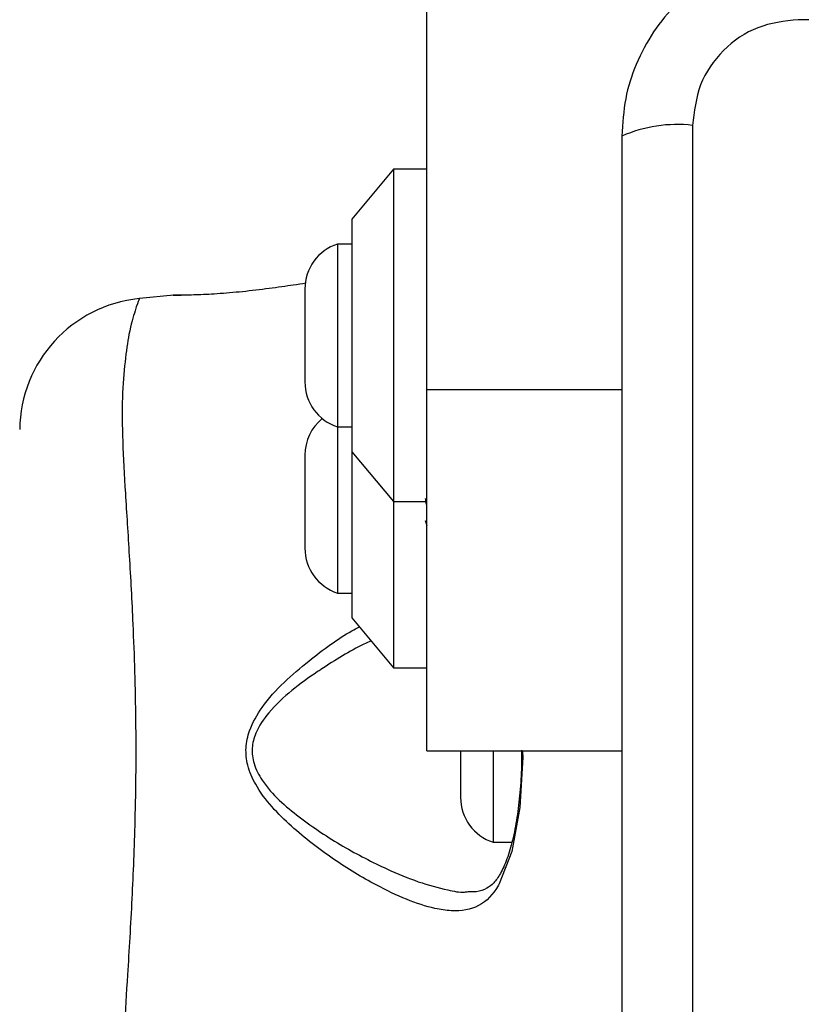
# Model space of a CAD drawing. Units: millimetres. Extents: x 15497 to 22928, y 39609 to 46240.
# Drawn here: x 17789 to 17836, y 43408 to 43467 of the extents above; entities that cross this region are included whole.
import ezdxf

# ---------------------------------------------------------------- set-up
doc = ezdxf.new("R2010")
doc.units = ezdxf.units.MM
doc.header["$LTSCALE"] = 200
doc.layers.add('OTWORY_MONTAŻOWE', color=1, linetype='Continuous')

msp = doc.modelspace()

# ---------------------------------------------------------------- linework, layer by layer
at = {"color": 7, "linetype": 'Continuous', "lineweight": 25}
for p, q in [((17813.509, 43444.955), (17813.509, 43481.927)), ((17911.152, 43467.212), (17835.867, 43467.212)), ((17829.509, 43460.854), (17829.509, 43385.57)), ((17811.509, 43458.212), (17809.009, 43455.212)), ((17813.509, 43458.212), (17811.509, 43458.212)), ((17811.509, 43458.212), (17811.509, 43438.212)), ((17809.009, 43455.212), (17809.009, 43441.212)), ((17809.009, 43453.712), (17808.139, 43453.712)), ((17808.139, 43453.712), (17808.139, 43442.712)), ((17806.177, 43451.012), (17806.177, 43445.412)), ((17798.288, 43450.64), (17796.213, 43450.432)), ((17813.509, 43423.212), (17813.509, 43444.955)), ((17808.139, 43442.712), (17809.009, 43442.712)), ((17808.139, 43442.712), (17808.139, 43432.712)), ((17806.177, 43441.012), (17806.177, 43435.412)), ((17809.009, 43441.212), (17811.509, 43438.212)), ((17809.009, 43441.212), (17809.009, 43438.212)), ((17809.009, 43438.212), (17809.009, 43431.212)), ((17811.509, 43438.212), (17813.509, 43438.212)), ((17811.509, 43438.212), (17811.509, 43428.212)), ((17813.413, 43437.071), (17813.509, 43436.775)), ((17808.139, 43432.712), (17809.009, 43432.712)), ((17809.009, 43431.212), (17811.509, 43428.212)), ((17811.509, 43428.212), (17813.509, 43428.212)), ((17813.509, 43423.212), (17825.259, 43423.212)), ((17815.547, 43423.212), (17815.547, 43420.412)), ((17817.509, 43423.212), (17817.509, 43417.712)), ((17817.509, 43417.712), (17818.633, 43417.712))]:
    msp.add_line(p, q, dxfattribs=at)
at = {"color": 8, "linetype": 'Continuous', "lineweight": 25}
msp.add_line((17813.509, 43444.955), (17825.259, 43444.955), dxfattribs=at)
at = {"color": 8, "linetype": 'Continuous', "lineweight": 25, "flags": 128}
msp.add_lwpolyline([(17819.282, 43423.15), (17819.294, 43422.831), (17819.109, 43419.807), (17818.624, 43417.16), (17817.868, 43415.21), (17817.868, 43415.21), (17817.868, 43415.21)], dxfattribs=at)
at = {"color": 7, "linetype": 'Continuous', "lineweight": 25}
for centre, radius, start, end in [((17828.578, 43452.633), 8.273, 83.53909, 113.64714), ((17809.016, 43451.012), 2.839, 107.98482, 180), ((17797.009, 43442.47), 8, 95.82018, 179.44313), ((17809.016, 43445.412), 2.839, 180, 252.01518), ((17809.016, 43441.012), 2.839, 129.19482, 180), ((17809.016, 43435.412), 2.839, 180, 252.01518), ((17818.386, 43420.412), 2.839, 180, 252.01518)]:
    msp.add_arc(centre, radius, start, end, dxfattribs=at)
for points, knots in [([(17836.509, 43471.462), (17835.757, 43471.418), (17834.287, 43471.333), (17832.161, 43470.659), (17830.218, 43469.627), (17828.508, 43468.22), (17827.099, 43466.511), (17826.065, 43464.568), (17825.389, 43462.44), (17825.303, 43460.965), (17825.259, 43460.212)], [0, 0, 0, 0, 0.127824, 0.2500041, 0.3757284, 0.4997539, 0.6237503, 0.7494314, 0.8718852, 1, 1, 1, 1]), ([(17835.867, 43467.212), (17835.037, 43467.118), (17833.377, 43466.929), (17831.267, 43465.458), (17829.794, 43463.348), (17829.604, 43461.686), (17829.509, 43460.854)], [0, 0, 0, 0, 0.250029, 0.499755, 0.749405, 1, 1, 1, 1]), ([(17825.259, 43460.212), (17825.259, 43454.065), (17825.259, 43441.771), (17825.259, 43423.212), (17825.259, 43404.653), (17825.259, 43392.359), (17825.259, 43386.212)], [0, 0, 0, 0, 0.249998, 0.5, 0.749998, 1, 1, 1, 1]), ([(17806.235, 43451.353), (17805.993, 43451.316), (17805.377, 43451.221), (17804.027, 43451.028), (17802.423, 43450.836), (17800.864, 43450.703), (17799.556, 43450.643), (17798.633, 43450.633), (17798.254, 43450.637), (17798.237, 43450.636), (17798.538, 43450.636), (17798.719, 43450.636)], [0, 0, 0, 0, 0.078215, 0.199166, 0.320679, 0.441451, 0.561125, 0.680836, 0.801355, 0.880369, 1, 1, 1, 1]), ([(17796.2, 43450.396), (17796.208, 43450.417), (17796.215, 43450.437), (17796.213, 43450.432), (17796.213, 43450.432)], [0, 0, 0, 0, 0.999616, 1, 1, 1, 1]), ([(17813.487, 43438.047), (17813.479, 43438.108), (17813.462, 43438.224), (17813.446, 43438.34), (17813.439, 43438.394)], [0, 0, 0, 0, 0.532937, 1, 1, 1, 1]), ([(17819.212, 43423.255), (17819.214, 43422.941), (17819.219, 43422.08), (17819.13, 43420.696), (17818.954, 43419.18), (17818.688, 43417.821), (17818.349, 43416.68), (17817.951, 43415.787), (17817.552, 43415.237), (17817.1, 43414.9), (17816.635, 43414.72), (17816.165, 43414.73), (17816.001, 43414.734)], [0, 0, 0, 0, 0.062973, 0.172518, 0.282141, 0.39075, 0.498225, 0.604653, 0.70741, 0.806033, 0.93209, 1, 1, 1, 1])]:
    msp.add_open_spline(points, degree=3, knots=knots, dxfattribs=at)
at = {"color": 8, "linetype": 'Continuous', "lineweight": 25}
for points, knots in [([(17796.213, 43450.432), (17796.206, 43450.415), (17796.186, 43450.368), (17795.977, 43449.806), (17795.6, 43448.53), (17795.341, 43446.68), (17795.158, 43444.537), (17795.184, 43441.873), (17795.369, 43438.665), (17795.61, 43434.959), (17795.858, 43430.377), (17796.025, 43424.995), (17795.978, 43419.408), (17795.772, 43414.246), (17795.519, 43410.056), (17795.292, 43406.482), (17795.144, 43403.559), (17795.222, 43401.05), (17795.424, 43398.923), (17795.755, 43397.323), (17796.113, 43396.234), (17796.169, 43396.102), (17796.199, 43396.03)], [0, 0, 0, 0, 0.02973, 0.083687, 0.139108, 0.181244, 0.224341, 0.268113, 0.313199, 0.362438, 0.412931, 0.48142, 0.552212, 0.608161, 0.665622, 0.708758, 0.752919, 0.796693, 0.84167, 0.890604, 0.940938, 1, 1, 1, 1]), ([(17817.868, 43415.21), (17817.868, 43415.21), (17817.854, 43415.185), (17817.528, 43414.59), (17816.714, 43413.747), (17815.314, 43413.515), (17813.82, 43413.735), (17812.31, 43414.23), (17810.261, 43415.215), (17807.888, 43416.636), (17805.758, 43418.279), (17804.17, 43419.814), (17803.243, 43421.038), (17802.699, 43422.266), (17802.578, 43423.397), (17802.845, 43424.626), (17803.644, 43425.991), (17804.904, 43427.379), (17806.749, 43428.917), (17808.304, 43430.07), (17809.304, 43430.601), (17809.453, 43430.68)], [0, 0, 0, 0, 0.000002, 0.003792, 0.089928, 0.175655, 0.219199, 0.288764, 0.358443, 0.452716, 0.546956, 0.593683, 0.640165, 0.674113, 0.702707, 0.731243, 0.775177, 0.831607, 0.888262, 0.983415, 1, 1, 1, 1]), ([(17810.159, 43429.832), (17810.013, 43429.766), (17809.025, 43429.318), (17807.922, 43428.628), (17806.478, 43427.669), (17805.374, 43426.885), (17804.076, 43425.677), (17803.231, 43424.474), (17802.943, 43423.378), (17803.074, 43422.367), (17803.653, 43421.279), (17804.613, 43420.211), (17806.264, 43418.866), (17808.461, 43417.42), (17810.901, 43416.178), (17813.024, 43415.287), (17814.562, 43414.888), (17815.569, 43414.673), (17815.925, 43414.738), (17815.991, 43414.75)], [0, 0, 0, 0, 0.019303, 0.130612, 0.14015, 0.207853, 0.275268, 0.325421, 0.35685, 0.388151, 0.426332, 0.481189, 0.53638, 0.651082, 0.765832, 0.850684, 0.935408, 0.987939, 1, 1, 1, 1])]:
    msp.add_open_spline(points, degree=3, knots=knots, dxfattribs=at)
at = {"layer": 'OTWORY_MONTAŻOWE'}
msp.add_circle((17873.509, 43423.212), 200, dxfattribs=at)

doc.saveas('drawing.dxf')
